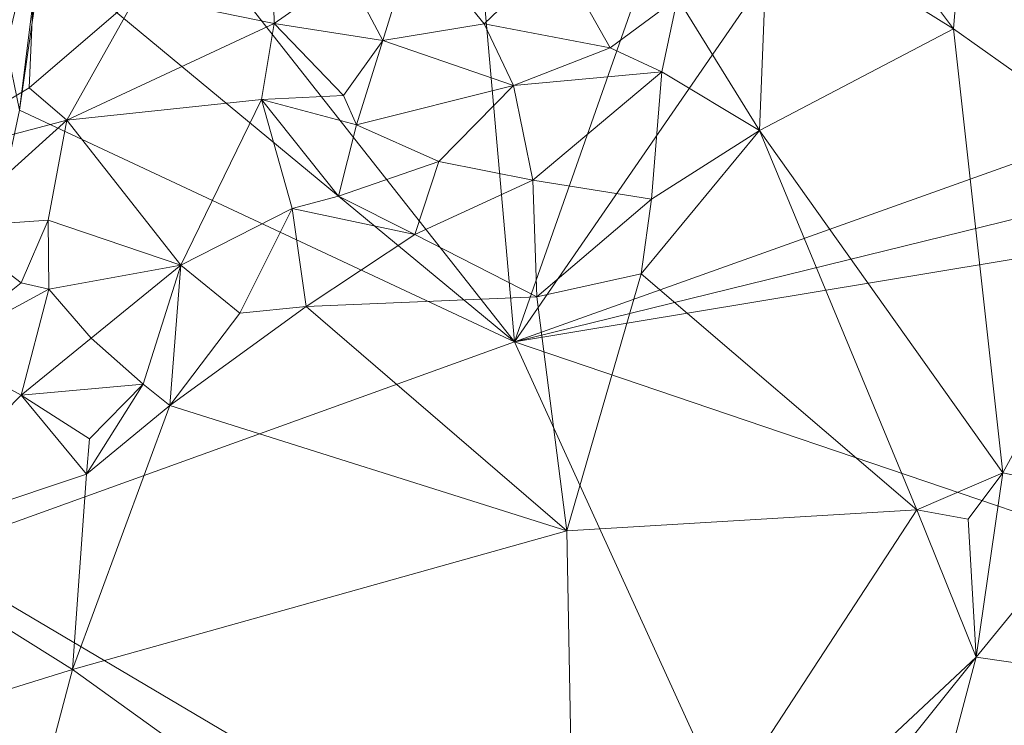
# Model space of a CAD drawing. Extents: x 6479 to 6529.3, y 6829.3 to 6879.
# Drawn here: x 6515.8 to 6518.7, y 6872.6 to 6874.7 of the extents above; entities that cross this region are included whole.
import ezdxf

# ---------------------------------------------------------------- set-up
doc = ezdxf.new("R2010")
doc.units = 0
doc.layers.add('BL0182', color=7, linetype='Continuous', lineweight=25)

msp = doc.modelspace()

# ---------------------------------------------------------------- linework, layer by layer
at = {"layer": 'BL0182', "color": 7, "lineweight": 0}
for points in [[(6521.885531, 6875.381908, 776.065388), (6518.923793, 6876.122874, 775.659935), (6517.279755, 6873.736478, 775.052043), (6521.885531, 6875.381908, 776.065388)], [(6517.279755, 6873.736478, 775.052043), (6518.923793, 6876.122874, 775.659935), (6518.027324, 6875.865426, 775.47002), (6517.279755, 6873.736478, 775.052043)], [(6516.087572, 6875.250611, 775.028387), (6517.279755, 6873.736478, 775.052043), (6517.086115, 6875.926961, 775.213256), (6516.087572, 6875.250611, 775.028387)], [(6517.086115, 6875.926961, 775.213256), (6517.279755, 6873.736478, 775.052043), (6518.027324, 6875.865426, 775.47002), (6517.086115, 6875.926961, 775.213256)], [(6517.279755, 6873.736478, 775.052043), (6522.636196, 6875.054547, 776.103782), (6521.885531, 6875.381908, 776.065388), (6517.279755, 6873.736478, 775.052043)], [(6515.90143, 6874.877771, 774.938055), (6517.279755, 6873.736478, 775.052043), (6516.087572, 6875.250611, 775.028387), (6515.90143, 6874.877771, 774.938055)], [(6515.792367, 6874.688072, 773.949033), (6515.796851, 6874.597514, 774.498072), (6515.923848, 6875.135043, 774.686337), (6515.792367, 6874.688072, 773.949033)], [(6515.796851, 6874.597514, 774.498072), (6515.835118, 6874.41296, 774.824769), (6515.923848, 6875.135043, 774.686337), (6515.796851, 6874.597514, 774.498072)], [(6515.835118, 6874.41296, 774.824769), (6515.90143, 6874.877771, 774.938055), (6515.923848, 6875.135043, 774.686337), (6515.835118, 6874.41296, 774.824769)], [(6517.279755, 6873.736478, 775.052043), (6523.243688, 6874.725459, 776.151319), (6522.636196, 6875.054547, 776.103782), (6517.279755, 6873.736478, 775.052043)], [(6517.755634, 6874.74063, 758.455744), (6518.019888, 6874.98826, 758.533818), (6517.994538, 6874.353348, 758.306374), (6517.755634, 6874.74063, 758.455744)], [(6517.994538, 6874.353348, 758.306374), (6518.019888, 6874.98826, 758.533818), (6518.561159, 6874.650359, 758.311291), (6517.994538, 6874.353348, 758.306374)], [(6518.019888, 6874.98826, 758.533818), (6518.338753, 6874.947521, 758.504713), (6518.561159, 6874.650359, 758.311291), (6518.019888, 6874.98826, 758.533818)], [(6515.26233, 6874.448198, 771.441887), (6515.701874, 6874.727834, 771.837162), (6515.953157, 6874.960105, 771.384197), (6515.26233, 6874.448198, 771.441887)], [(6515.26233, 6874.448198, 771.441887), (6515.953157, 6874.960105, 771.384197), (6515.719757, 6874.874064, 771.219857), (6515.26233, 6874.448198, 771.441887)], [(6516.176771, 6874.748234, 759.035391), (6516.572089, 6874.951586, 758.893574), (6516.578055, 6874.666166, 758.825279), (6516.176771, 6874.748234, 759.035391)], [(6516.572089, 6874.951586, 758.893574), (6516.790082, 6874.815043, 758.815198), (6516.578055, 6874.666166, 758.825279), (6516.572089, 6874.951586, 758.893574)], [(6518.338753, 6874.947521, 758.504713), (6518.584344, 6874.933378, 758.374828), (6518.561159, 6874.650359, 758.311291), (6518.338753, 6874.947521, 758.504713)], [(6518.561159, 6874.650359, 758.311291), (6518.584344, 6874.933378, 758.374828), (6519.175711, 6874.214541, 758.17279), (6518.561159, 6874.650359, 758.311291)], [(6518.584344, 6874.933378, 758.374828), (6520.245519, 6874.794958, 758.313543), (6519.175711, 6874.214541, 758.17279), (6518.584344, 6874.933378, 758.374828)], [(6516.790082, 6874.815043, 758.815198), (6516.987785, 6874.915853, 758.662518), (6516.895205, 6874.616662, 758.681945), (6516.790082, 6874.815043, 758.815198)], [(6516.895205, 6874.616662, 758.681945), (6516.987785, 6874.915853, 758.662518), (6517.191012, 6874.665249, 758.629626), (6516.895205, 6874.616662, 758.681945)], [(6516.987785, 6874.915853, 758.662518), (6517.403746, 6874.86922, 758.628095), (6517.191012, 6874.665249, 758.629626), (6516.987785, 6874.915853, 758.662518)], [(6515.835118, 6874.41296, 774.824769), (6517.279755, 6873.736478, 775.052043), (6515.90143, 6874.877771, 774.938055), (6515.835118, 6874.41296, 774.824769)], [(6517.191012, 6874.665249, 758.629626), (6517.403746, 6874.86922, 758.628095), (6517.558764, 6874.594468, 758.588974), (6517.191012, 6874.665249, 758.629626)], [(6517.403746, 6874.86922, 758.628095), (6517.755634, 6874.74063, 758.455744), (6517.558764, 6874.594468, 758.588974), (6517.403746, 6874.86922, 758.628095)], [(6515.493365, 6874.257304, 759.065331), (6515.518728, 6874.766543, 759.310629), (6515.878928, 6874.831733, 759.280766), (6515.493365, 6874.257304, 759.065331)], [(6515.493365, 6874.257304, 759.065331), (6515.878928, 6874.831733, 759.280766), (6515.863303, 6874.477916, 759.084501), (6515.493365, 6874.257304, 759.065331)], [(6515.863303, 6874.477916, 759.084501), (6515.878928, 6874.831733, 759.280766), (6516.176771, 6874.748234, 759.035391), (6515.863303, 6874.477916, 759.084501)], [(6516.578055, 6874.666166, 758.825279), (6516.790082, 6874.815043, 758.815198), (6516.895205, 6874.616662, 758.681945), (6516.578055, 6874.666166, 758.825279)], [(6515.863303, 6874.477916, 759.084501), (6516.176771, 6874.748234, 759.035391), (6515.972651, 6874.383937, 758.872317), (6515.863303, 6874.477916, 759.084501)], [(6515.972651, 6874.383937, 758.872317), (6516.176771, 6874.748234, 759.035391), (6516.578055, 6874.666166, 758.825279), (6515.972651, 6874.383937, 758.872317)], [(6517.558764, 6874.594468, 758.588974), (6517.755634, 6874.74063, 758.455744), (6517.710077, 6874.525277, 758.386125), (6517.558764, 6874.594468, 758.588974)], [(6517.710077, 6874.525277, 758.386125), (6517.755634, 6874.74063, 758.455744), (6517.994538, 6874.353348, 758.306374), (6517.710077, 6874.525277, 758.386125)], [(6517.279755, 6873.736478, 775.052043), (6521.863846, 6872.179627, 775.851677), (6523.243688, 6874.725459, 776.151319), (6517.279755, 6873.736478, 775.052043)], [(6515.972651, 6874.383937, 758.872317), (6516.578055, 6874.666166, 758.825279), (6516.540661, 6874.444389, 758.650884), (6515.972651, 6874.383937, 758.872317)], [(6516.540661, 6874.444389, 758.650884), (6516.578055, 6874.666166, 758.825279), (6516.780382, 6874.456236, 758.781892), (6516.540661, 6874.444389, 758.650884)], [(6516.578055, 6874.666166, 758.825279), (6516.895205, 6874.616662, 758.681945), (6516.780382, 6874.456236, 758.781892), (6516.578055, 6874.666166, 758.825279)], [(6516.895205, 6874.616662, 758.681945), (6517.191012, 6874.665249, 758.629626), (6517.276865, 6874.485373, 758.498409), (6516.895205, 6874.616662, 758.681945)], [(6517.191012, 6874.665249, 758.629626), (6517.558764, 6874.594468, 758.588974), (6517.276865, 6874.485373, 758.498409), (6517.191012, 6874.665249, 758.629626)], [(6517.994538, 6874.353348, 758.306374), (6518.561159, 6874.650359, 758.311291), (6518.704786, 6873.354467, 758.216982), (6517.994538, 6874.353348, 758.306374)], [(6518.561159, 6874.650359, 758.311291), (6519.175711, 6874.214541, 758.17279), (6518.704786, 6873.354467, 758.216982), (6518.561159, 6874.650359, 758.311291)], [(6516.780382, 6874.456236, 758.781892), (6516.895205, 6874.616662, 758.681945), (6516.818053, 6874.370044, 758.618637), (6516.780382, 6874.456236, 758.781892)], [(6516.818053, 6874.370044, 758.618637), (6516.895205, 6874.616662, 758.681945), (6517.276865, 6874.485373, 758.498409), (6516.818053, 6874.370044, 758.618637)], [(6517.276865, 6874.485373, 758.498409), (6517.558764, 6874.594468, 758.588974), (6517.710077, 6874.525277, 758.386125), (6517.276865, 6874.485373, 758.498409)], [(6517.276865, 6874.485373, 758.498409), (6517.710077, 6874.525277, 758.386125), (6517.332777, 6874.208284, 758.430346), (6517.276865, 6874.485373, 758.498409)], [(6517.332777, 6874.208284, 758.430346), (6517.710077, 6874.525277, 758.386125), (6517.679558, 6874.152924, 758.486829), (6517.332777, 6874.208284, 758.430346)], [(6517.679558, 6874.152924, 758.486829), (6517.710077, 6874.525277, 758.386125), (6517.994538, 6874.353348, 758.306374), (6517.679558, 6874.152924, 758.486829)], [(6515.493365, 6874.257304, 759.065331), (6515.863303, 6874.477916, 759.084501), (6515.972651, 6874.383937, 758.872317), (6515.493365, 6874.257304, 759.065331)], [(6516.818053, 6874.370044, 758.618637), (6517.276865, 6874.485373, 758.498409), (6517.059108, 6874.26297, 758.574305), (6516.818053, 6874.370044, 758.618637)], [(6517.059108, 6874.26297, 758.574305), (6517.276865, 6874.485373, 758.498409), (6517.332777, 6874.208284, 758.430346), (6517.059108, 6874.26297, 758.574305)], [(6515.972651, 6874.383937, 758.872317), (6516.540661, 6874.444389, 758.650884), (6516.305992, 6873.960487, 758.519312), (6515.972651, 6874.383937, 758.872317)], [(6516.305992, 6873.960487, 758.519312), (6516.540661, 6874.444389, 758.650884), (6516.630367, 6874.125483, 758.452386), (6516.305992, 6873.960487, 758.519312)], [(6516.540661, 6874.444389, 758.650884), (6516.780382, 6874.456236, 758.781892), (6516.818053, 6874.370044, 758.618637), (6516.540661, 6874.444389, 758.650884)], [(6516.540661, 6874.444389, 758.650884), (6516.766038, 6874.161709, 758.550827), (6516.630367, 6874.125483, 758.452386), (6516.540661, 6874.444389, 758.650884)], [(6516.540661, 6874.444389, 758.650884), (6516.818053, 6874.370044, 758.618637), (6516.766038, 6874.161709, 758.550827), (6516.540661, 6874.444389, 758.650884)], [(6515.55861, 6873.115368, 774.761178), (6517.279755, 6873.736478, 775.052043), (6515.835118, 6874.41296, 774.824769), (6515.55861, 6873.115368, 774.761178)], [(6515.493365, 6874.257304, 759.065331), (6515.972651, 6874.383937, 758.872317), (6515.626465, 6874.070933, 758.842488), (6515.493365, 6874.257304, 759.065331)], [(6515.626465, 6874.070933, 758.842488), (6515.972651, 6874.383937, 758.872317), (6515.918475, 6874.091893, 758.729496), (6515.626465, 6874.070933, 758.842488)], [(6515.918475, 6874.091893, 758.729496), (6515.972651, 6874.383937, 758.872317), (6516.305992, 6873.960487, 758.519312), (6515.918475, 6874.091893, 758.729496)], [(6516.766038, 6874.161709, 758.550827), (6516.818053, 6874.370044, 758.618637), (6517.059108, 6874.26297, 758.574305), (6516.766038, 6874.161709, 758.550827)], [(6517.649316, 6873.935599, 758.297049), (6517.679558, 6874.152924, 758.486829), (6517.994538, 6874.353348, 758.306374), (6517.649316, 6873.935599, 758.297049)], [(6517.649316, 6873.935599, 758.297049), (6517.994538, 6874.353348, 758.306374), (6518.454096, 6873.245926, 758.232928), (6517.649316, 6873.935599, 758.297049)], [(6517.994538, 6874.353348, 758.306374), (6518.704786, 6873.354467, 758.216982), (6518.454096, 6873.245926, 758.232928), (6517.994538, 6874.353348, 758.306374)], [(6516.766038, 6874.161709, 758.550827), (6517.059108, 6874.26297, 758.574305), (6516.988288, 6874.050358, 758.414655), (6516.766038, 6874.161709, 758.550827)], [(6516.988288, 6874.050358, 758.414655), (6517.059108, 6874.26297, 758.574305), (6517.332777, 6874.208284, 758.430346), (6516.988288, 6874.050358, 758.414655)], [(6518.704786, 6873.354467, 758.216982), (6519.175711, 6874.214541, 758.17279), (6519.014203, 6873.290126, 758.156333), (6518.704786, 6873.354467, 758.216982)], [(6516.988288, 6874.050358, 758.414655), (6517.332777, 6874.208284, 758.430346), (6517.344745, 6873.86797, 758.392911), (6516.988288, 6874.050358, 758.414655)], [(6517.332777, 6874.208284, 758.430346), (6517.679558, 6874.152924, 758.486829), (6517.344745, 6873.86797, 758.392911), (6517.332777, 6874.208284, 758.430346)], [(6516.630367, 6874.125483, 758.452386), (6516.766038, 6874.161709, 758.550827), (6516.988288, 6874.050358, 758.414655), (6516.630367, 6874.125483, 758.452386)], [(6517.344745, 6873.86797, 758.392911), (6517.679558, 6874.152924, 758.486829), (6517.649316, 6873.935599, 758.297049), (6517.344745, 6873.86797, 758.392911)], [(6516.305992, 6873.960487, 758.519312), (6516.630367, 6874.125483, 758.452386), (6516.478095, 6873.820464, 758.488124), (6516.305992, 6873.960487, 758.519312)], [(6516.478095, 6873.820464, 758.488124), (6516.630367, 6874.125483, 758.452386), (6516.671489, 6873.839979, 758.347995), (6516.478095, 6873.820464, 758.488124)], [(6516.630367, 6874.125483, 758.452386), (6516.988288, 6874.050358, 758.414655), (6516.671489, 6873.839979, 758.347995), (6516.630367, 6874.125483, 758.452386)], [(6515.595216, 6873.713805, 758.633934), (6515.626465, 6874.070933, 758.842488), (6515.8398, 6873.909293, 758.78034), (6515.595216, 6873.713805, 758.633934)], [(6515.626465, 6874.070933, 758.842488), (6515.918475, 6874.091893, 758.729496), (6515.8398, 6873.909293, 758.78034), (6515.626465, 6874.070933, 758.842488)], [(6515.8398, 6873.909293, 758.78034), (6515.918475, 6874.091893, 758.729496), (6515.919898, 6873.890367, 758.589837), (6515.8398, 6873.909293, 758.78034)], [(6515.918475, 6874.091893, 758.729496), (6516.305992, 6873.960487, 758.519312), (6515.919898, 6873.890367, 758.589837), (6515.918475, 6874.091893, 758.729496)], [(6516.671489, 6873.839979, 758.347995), (6516.988288, 6874.050358, 758.414655), (6517.344745, 6873.86797, 758.392911), (6516.671489, 6873.839979, 758.347995)], [(6515.919898, 6873.890367, 758.589837), (6516.305992, 6873.960487, 758.519312), (6516.043698, 6873.747045, 758.616854), (6515.919898, 6873.890367, 758.589837)], [(6516.043698, 6873.747045, 758.616854), (6516.305992, 6873.960487, 758.519312), (6516.19603, 6873.613044, 758.467879), (6516.043698, 6873.747045, 758.616854)], [(6516.19603, 6873.613044, 758.467879), (6516.305992, 6873.960487, 758.519312), (6516.273847, 6873.550635, 758.275535), (6516.19603, 6873.613044, 758.467879)], [(6516.273847, 6873.550635, 758.275535), (6516.305992, 6873.960487, 758.519312), (6516.478095, 6873.820464, 758.488124), (6516.273847, 6873.550635, 758.275535)], [(6517.344745, 6873.86797, 758.392911), (6517.649316, 6873.935599, 758.297049), (6517.43262, 6873.184496, 758.217687), (6517.344745, 6873.86797, 758.392911)], [(6517.43262, 6873.184496, 758.217687), (6517.649316, 6873.935599, 758.297049), (6518.454096, 6873.245926, 758.232928), (6517.43262, 6873.184496, 758.217687)], [(6515.595216, 6873.713805, 758.633934), (6515.8398, 6873.909293, 758.78034), (6515.919898, 6873.890367, 758.589837), (6515.595216, 6873.713805, 758.633934)], [(6515.595216, 6873.713805, 758.633934), (6515.919898, 6873.890367, 758.589837), (6515.839861, 6873.581157, 758.462441), (6515.595216, 6873.713805, 758.633934)], [(6515.839861, 6873.581157, 758.462441), (6515.919898, 6873.890367, 758.589837), (6516.043698, 6873.747045, 758.616854), (6515.839861, 6873.581157, 758.462441)], [(6516.671489, 6873.839979, 758.347995), (6517.344745, 6873.86797, 758.392911), (6517.43262, 6873.184496, 758.217687), (6516.671489, 6873.839979, 758.347995)], [(6516.273847, 6873.550635, 758.275535), (6516.478095, 6873.820464, 758.488124), (6516.671489, 6873.839979, 758.347995), (6516.273847, 6873.550635, 758.275535)], [(6516.273847, 6873.550635, 758.275535), (6516.671489, 6873.839979, 758.347995), (6517.43262, 6873.184496, 758.217687), (6516.273847, 6873.550635, 758.275535)], [(6515.55861, 6873.115368, 774.761178), (6518.302954, 6871.491891, 775.296518), (6517.279755, 6873.736478, 775.052043), (6515.55861, 6873.115368, 774.761178)], [(6515.839861, 6873.581157, 758.462441), (6516.043698, 6873.747045, 758.616854), (6516.19603, 6873.613044, 758.467879), (6515.839861, 6873.581157, 758.462441)], [(6518.302954, 6871.491891, 775.296518), (6521.863846, 6872.179627, 775.851677), (6517.279755, 6873.736478, 775.052043), (6518.302954, 6871.491891, 775.296518)], [(6515.409929, 6873.143306, 758.324635), (6515.595216, 6873.713805, 758.633934), (6515.839861, 6873.581157, 758.462441), (6515.409929, 6873.143306, 758.324635)], [(6515.839861, 6873.581157, 758.462441), (6516.19603, 6873.613044, 758.467879), (6516.03879, 6873.453011, 758.45589), (6515.839861, 6873.581157, 758.462441)], [(6516.030681, 6873.350515, 758.281243), (6516.03879, 6873.453011, 758.45589), (6516.19603, 6873.613044, 758.467879), (6516.030681, 6873.350515, 758.281243)], [(6516.030681, 6873.350515, 758.281243), (6516.19603, 6873.613044, 758.467879), (6516.273847, 6873.550635, 758.275535), (6516.030681, 6873.350515, 758.281243)], [(6515.409929, 6873.143306, 758.324635), (6515.839861, 6873.581157, 758.462441), (6516.030681, 6873.350515, 758.281243), (6515.409929, 6873.143306, 758.324635)], [(6515.839861, 6873.581157, 758.462441), (6516.03879, 6873.453011, 758.45589), (6516.030681, 6873.350515, 758.281243), (6515.839861, 6873.581157, 758.462441)], [(6515.989855, 6872.779653, 758.118728), (6516.030681, 6873.350515, 758.281243), (6516.273847, 6873.550635, 758.275535), (6515.989855, 6872.779653, 758.118728)], [(6515.989855, 6872.779653, 758.118728), (6516.273847, 6873.550635, 758.275535), (6517.43262, 6873.184496, 758.217687), (6515.989855, 6872.779653, 758.118728)], [(6518.454096, 6873.245926, 758.232928), (6518.704786, 6873.354467, 758.216982), (6518.603479, 6873.219416, 758.357313), (6518.454096, 6873.245926, 758.232928)], [(6518.603479, 6873.219416, 758.357313), (6518.704786, 6873.354467, 758.216982), (6518.626922, 6872.816003, 758.212327), (6518.603479, 6873.219416, 758.357313)], [(6518.626922, 6872.816003, 758.212327), (6518.704786, 6873.354467, 758.216982), (6519.014203, 6873.290126, 758.156333), (6518.626922, 6872.816003, 758.212327)], [(6515.409929, 6873.143306, 758.324635), (6516.030681, 6873.350515, 758.281243), (6515.989855, 6872.779653, 758.118728), (6515.409929, 6873.143306, 758.324635)], [(6518.626922, 6872.816003, 758.212327), (6519.014203, 6873.290126, 758.156333), (6519.131821, 6872.742812, 758.185698), (6518.626922, 6872.816003, 758.212327)], [(6517.43262, 6873.184496, 758.217687), (6518.454096, 6873.245926, 758.232928), (6517.459794, 6871.721814, 758.142776), (6517.43262, 6873.184496, 758.217687)], [(6517.459794, 6871.721814, 758.142776), (6518.454096, 6873.245926, 758.232928), (6518.626922, 6872.816003, 758.212327), (6517.459794, 6871.721814, 758.142776)], [(6518.454096, 6873.245926, 758.232928), (6518.603479, 6873.219416, 758.357313), (6518.626922, 6872.816003, 758.212327), (6518.454096, 6873.245926, 758.232928)], [(6515.989855, 6872.779653, 758.118728), (6517.43262, 6873.184496, 758.217687), (6517.459794, 6871.721814, 758.142776), (6515.989855, 6872.779653, 758.118728)], [(6515.392976, 6872.595323, 758.141722), (6515.409929, 6873.143306, 758.324635), (6515.989855, 6872.779653, 758.118728), (6515.392976, 6872.595323, 758.141722)], [(6515.015937, 6870.766911, 774.75525), (6518.302954, 6871.491891, 775.296518), (6515.55861, 6873.115368, 774.761178), (6515.015937, 6870.766911, 774.75525)], [(6517.459794, 6871.721814, 758.142776), (6518.626922, 6872.816003, 758.212327), (6518.023188, 6872.061945, 758.209536), (6517.459794, 6871.721814, 758.142776)], [(6518.023188, 6872.061945, 758.209536), (6518.626922, 6872.816003, 758.212327), (6518.334601, 6871.709989, 758.168784), (6518.023188, 6872.061945, 758.209536)], [(6518.334601, 6871.709989, 758.168784), (6518.626922, 6872.816003, 758.212327), (6519.131821, 6872.742812, 758.185698), (6518.334601, 6871.709989, 758.168784)], [(6515.392976, 6872.595323, 758.141722), (6515.989855, 6872.779653, 758.118728), (6515.767537, 6871.944849, 758.08857), (6515.392976, 6872.595323, 758.141722)], [(6515.767537, 6871.944849, 758.08857), (6515.989855, 6872.779653, 758.118728), (6517.459794, 6871.721814, 758.142776), (6515.767537, 6871.944849, 758.08857)], [(6519.131821, 6872.742812, 758.185698), (6520.441839, 6869.439636, 758.029572), (6518.334601, 6871.709989, 758.168784), (6519.131821, 6872.742812, 758.185698)]]:
    msp.add_3dface(points, dxfattribs=at)

doc.saveas('drawing.dxf')
